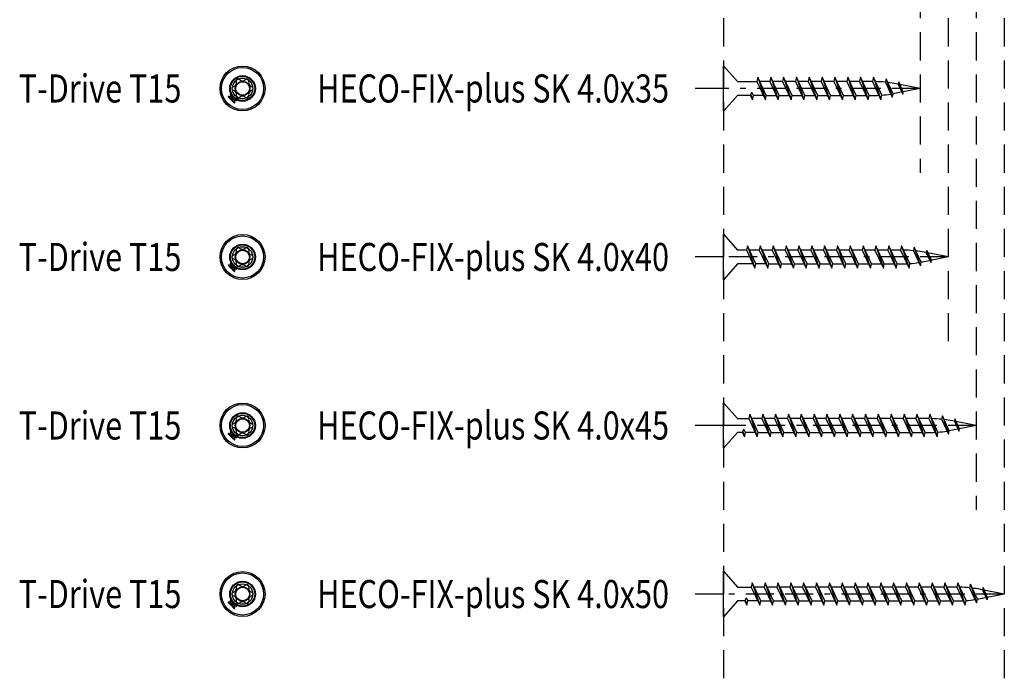
# Model space of a CAD drawing. Extents: x -128 to 279, y -246 to 181.
# Drawn here: x -127 to 48, y -246 to -129 of the extents above; entities that cross this region are included whole.
import ezdxf

# ---------------------------------------------------------------- set-up
doc = ezdxf.new("R2010")
doc.units = 0
doc.linetypes.add('BORDER', pattern=[17, 5, -2, 5, -2, 1, -2])
doc.linetypes.add('DASHED', pattern=[7.5, 5, -2.5])
doc.layers.add('MST_1_1', color=7, linetype='CONTINUOUS')
doc.styles.add('ARIAL', font='txt')

msp = doc.modelspace()

# ---------------------------------------------------------------- linework, layer by layer
at = {"layer": 'MST_1_1', "color": 7, "linetype": 'DASHED'}
for p, q in [((-2.06, 28.55), (-2.06, -246.45)), ((37.94, 28.55), (37.94, -186.45)), ((47.94, 28.55), (47.94, -246.45)), ((32.94, 18.55), (32.94, -156.45)), ((42.94, 18.55), (42.94, -216.45))]:
    msp.add_line(p, q, dxfattribs=at)
at = {"layer": 'MST_1_1', "color": 137, "linetype": 'CONTINUOUS'}
for p, q in [((-2.06, -141.45), (-2.06, -137.45)), ((-2.06, -137.45), (-1.96, -137.45)), ((-1.96, -137.45), (0.44, -140.22)), ((-2.06, -145.45), (-2.06, -141.45)), ((0.44, -140.22, 2500), (3.91, -140.22, 2500)), ((-89.16, -143.42), (-89.59, -142.99)), ((0.44, -142.69), (-1.96, -145.45)), ((2.77, -142.69, 2500), (0.44, -142.69, 2500)), ((2.77, -142.69, 2500), (3.03, -142.12, 2500)), ((2.83, -142.56, 2500), (3.12, -143.45, 2500)), ((5.05, -142.69, 2500), (3.3, -142.69, 2500)), ((-1.96, -145.45), (-2.06, -145.45)), ((-2.06, -171.45), (-2.06, -167.45)), ((-2.06, -167.45), (-1.96, -167.45)), ((-1.96, -167.45), (0.44, -170.22)), ((-2.06, -175.45), (-2.06, -171.45)), ((-89.16, -173.42), (-89.59, -172.99)), ((0.44, -172.69), (-1.96, -175.45)), ((3.2, -172.69, 2500), (0.44, -172.69, 2500)), ((5.48, -172.69, 2500), (3.73, -172.69, 2500)), ((-1.96, -175.45), (-2.06, -175.45)), ((-2.06, -201.45), (-2.06, -197.45)), ((-2.06, -197.45), (-1.96, -197.45)), ((-1.96, -197.45), (0.44, -200.22)), ((-2.06, -205.45), (-2.06, -201.45)), ((0.44, -200.22, 2500), (2.48, -200.22, 2500)), ((-89.16, -203.42), (-89.59, -202.99)), ((0.44, -202.69), (-1.96, -205.45)), ((1.34, -202.69, 2500), (0.44, -202.69, 2500)), ((1.34, -202.69, 2500), (1.6, -202.12, 2500)), ((1.4, -202.56, 2500), (1.69, -203.45, 2500)), ((3.62, -202.69, 2500), (1.87, -202.69, 2500)), ((-1.96, -205.45), (-2.06, -205.45)), ((-2.06, -231.45), (-2.06, -227.45)), ((-2.06, -227.45), (-1.96, -227.45)), ((-1.96, -227.45), (0.44, -230.22)), ((0.44, -230.22, 2500), (2.91, -230.22, 2500)), ((-89.16, -233.42), (-89.59, -232.99)), ((-2.06, -235.45), (-2.06, -231.45)), ((0.44, -232.69), (-1.96, -235.45)), ((1.77, -232.69, 2500), (0.44, -232.69, 2500)), ((1.77, -232.69, 2500), (2.03, -232.12, 2500)), ((1.83, -232.56, 2500), (2.12, -233.45, 2500)), ((4.05, -232.69, 2500), (2.3, -232.69, 2500)), ((-1.96, -235.45), (-2.06, -235.45))]:
    msp.add_line(p, q, dxfattribs=at)
at = {"layer": 'MST_1_1', "color": 251, "linetype": 'CONTINUOUS'}
for p, q in [((6.19, -140.22, 2500), (4.44, -140.22, 2500)), ((8.48, -140.22, 2500), (6.73, -140.22, 2500)), ((10.77, -140.22, 2500), (9.01, -140.22, 2500)), ((13.05, -140.22, 2500), (11.3, -140.22, 2500)), ((15.34, -140.22, 2500), (13.58, -140.22, 2500)), ((17.62, -140.22, 2500), (15.87, -140.22, 2500)), ((19.91, -140.22, 2500), (18.16, -140.22, 2500)), ((22.19, -140.22, 2500), (20.44, -140.22, 2500)), ((24.48, -140.22, 2500), (22.73, -140.22, 2500)), ((5.58, -142.69, 2500), (7.34, -142.69, 2500)), ((7.87, -142.69, 2500), (9.62, -142.69, 2500)), ((10.16, -142.69, 2500), (11.91, -142.69, 2500)), ((12.44, -142.69, 2500), (14.2, -142.69, 2500)), ((14.73, -142.69, 2500), (16.48, -142.69, 2500)), ((17.01, -142.69, 2500), (18.77, -142.69, 2500)), ((19.3, -142.69, 2500), (21.05, -142.69, 2500)), ((21.58, -142.69, 2500), (23.34, -142.69, 2500)), ((23.87, -142.69, 2500), (25.01, -142.68, 2500)), ((2.05, -170.22, 2500), (0.44, -170.22, 2500)), ((4.34, -170.22, 2500), (2.58, -170.22, 2500)), ((6.62, -170.22, 2500), (4.87, -170.22, 2500)), ((8.91, -170.22, 2500), (7.16, -170.22, 2500)), ((11.19, -170.22, 2500), (9.44, -170.22, 2500)), ((13.48, -170.22, 2500), (11.73, -170.22, 2500)), ((15.77, -170.22, 2500), (14.01, -170.22, 2500)), ((18.05, -170.22, 2500), (16.3, -170.22, 2500)), ((20.34, -170.22, 2500), (18.58, -170.22, 2500)), ((22.62, -170.22, 2500), (20.87, -170.22, 2500)), ((24.91, -170.22, 2500), (23.16, -170.22, 2500)), ((27.19, -170.22, 2500), (25.44, -170.22, 2500)), ((29.48, -170.22, 2500), (27.73, -170.22, 2500)), ((6.01, -172.69, 2500), (7.77, -172.69, 2500)), ((8.3, -172.69, 2500), (10.05, -172.69, 2500)), ((10.58, -172.69, 2500), (12.34, -172.69, 2500)), ((12.87, -172.69, 2500), (14.62, -172.69, 2500)), ((15.16, -172.69, 2500), (16.91, -172.69, 2500)), ((17.44, -172.69, 2500), (19.2, -172.69, 2500)), ((19.73, -172.69, 2500), (21.48, -172.69, 2500)), ((22.01, -172.69, 2500), (23.77, -172.69, 2500)), ((24.3, -172.69, 2500), (26.05, -172.69, 2500)), ((26.58, -172.69, 2500), (28.34, -172.69, 2500)), ((28.87, -172.69, 2500), (30.01, -172.68, 2500)), ((4.77, -200.22, 2500), (3.01, -200.22, 2500)), ((7.05, -200.22, 2500), (5.3, -200.22, 2500)), ((9.34, -200.22, 2500), (7.58, -200.22, 2500)), ((11.62, -200.22, 2500), (9.87, -200.22, 2500)), ((13.91, -200.22, 2500), (12.16, -200.22, 2500)), ((16.19, -200.22, 2500), (14.44, -200.22, 2500)), ((18.48, -200.22, 2500), (16.73, -200.22, 2500)), ((20.77, -200.22, 2500), (19.01, -200.22, 2500)), ((23.05, -200.22, 2500), (21.3, -200.22, 2500)), ((25.34, -200.22, 2500), (23.58, -200.22, 2500)), ((27.62, -200.22, 2500), (25.87, -200.22, 2500)), ((29.91, -200.22, 2500), (28.16, -200.22, 2500)), ((32.19, -200.22, 2500), (30.44, -200.22, 2500)), ((34.48, -200.22, 2500), (32.73, -200.22, 2500)), ((4.16, -202.69, 2500), (5.91, -202.69, 2500)), ((6.44, -202.69, 2500), (8.2, -202.69, 2500)), ((8.73, -202.69, 2500), (10.48, -202.69, 2500)), ((11.01, -202.69, 2500), (12.77, -202.69, 2500)), ((13.3, -202.69, 2500), (15.05, -202.69, 2500)), ((15.58, -202.69, 2500), (17.34, -202.69, 2500)), ((17.87, -202.69, 2500), (19.62, -202.69, 2500)), ((20.16, -202.69, 2500), (21.91, -202.69, 2500)), ((22.44, -202.69, 2500), (24.2, -202.69, 2500)), ((24.73, -202.69, 2500), (26.48, -202.69, 2500)), ((27.01, -202.69, 2500), (28.77, -202.69, 2500)), ((29.3, -202.69, 2500), (31.05, -202.69, 2500)), ((31.58, -202.69, 2500), (33.34, -202.69, 2500)), ((33.87, -202.69, 2500), (35.01, -202.68, 2500)), ((5.19, -230.22, 2500), (3.44, -230.22, 2500)), ((7.48, -230.22, 2500), (5.73, -230.22, 2500)), ((9.77, -230.22, 2500), (8.01, -230.22, 2500)), ((12.05, -230.22, 2500), (10.3, -230.22, 2500)), ((14.34, -230.22, 2500), (12.58, -230.22, 2500)), ((16.62, -230.22, 2500), (14.87, -230.22, 2500)), ((18.91, -230.22, 2500), (17.16, -230.22, 2500)), ((21.19, -230.22, 2500), (19.44, -230.22, 2500)), ((23.48, -230.22, 2500), (21.73, -230.22, 2500)), ((25.77, -230.22, 2500), (24.01, -230.22, 2500)), ((28.05, -230.22, 2500), (26.3, -230.22, 2500)), ((30.34, -230.22, 2500), (28.58, -230.22, 2500)), ((32.62, -230.22, 2500), (30.87, -230.22, 2500)), ((34.91, -230.22, 2500), (33.16, -230.22, 2500)), ((37.19, -230.22, 2500), (35.44, -230.22, 2500)), ((39.48, -230.22, 2500), (37.73, -230.22, 2500)), ((4.58, -232.69, 2500), (6.34, -232.69, 2500)), ((6.87, -232.69, 2500), (8.62, -232.69, 2500)), ((9.16, -232.69, 2500), (10.91, -232.69, 2500)), ((11.44, -232.69, 2500), (13.2, -232.69, 2500)), ((13.73, -232.69, 2500), (15.48, -232.69, 2500)), ((16.01, -232.69, 2500), (17.77, -232.69, 2500)), ((18.3, -232.69, 2500), (20.05, -232.69, 2500)), ((20.58, -232.69, 2500), (22.34, -232.69, 2500)), ((22.87, -232.69, 2500), (24.62, -232.69, 2500)), ((25.16, -232.69, 2500), (26.91, -232.69, 2500)), ((27.44, -232.69, 2500), (29.2, -232.69, 2500)), ((29.73, -232.69, 2500), (31.48, -232.69, 2500)), ((32.01, -232.69, 2500), (33.77, -232.69, 2500)), ((34.3, -232.69, 2500), (36.05, -232.69, 2500)), ((36.58, -232.69, 2500), (38.34, -232.69, 2500)), ((38.87, -232.69, 2500), (40.01, -232.68, 2500))]:
    msp.add_line(p, q, dxfattribs=at)
at = {"layer": 'MST_1_1', "color": 137, "linetype": 'CONTINUOUS', "elevation": 2500}
for points in [[(4.09, -139.45), (3.91, -140.22), (5.41, -143.45), (5.58, -142.69), (4.09, -139.45), (5.41, -143.45)], [(6.37, -139.45), (6.19, -140.22), (7.69, -143.45), (7.87, -142.69), (6.37, -139.45), (7.69, -143.45)], [(8.66, -139.45), (8.48, -140.22), (9.98, -143.45), (10.16, -142.69), (8.66, -139.45), (9.98, -143.45)], [(10.94, -139.45), (10.77, -140.22), (12.26, -143.45), (12.44, -142.69), (10.94, -139.45), (12.26, -143.45)], [(13.23, -139.45), (13.05, -140.22), (14.55, -143.45), (14.73, -142.69), (13.23, -139.45), (14.55, -143.45)], [(15.51, -139.45), (15.34, -140.22), (16.84, -143.45), (17.01, -142.69), (15.51, -139.45), (16.84, -143.45)], [(17.8, -139.45), (17.62, -140.22), (19.12, -143.45), (19.3, -142.69), (17.8, -139.45), (19.12, -143.45)], [(20.09, -139.45), (19.91, -140.22), (21.41, -143.45), (21.58, -142.69), (20.09, -139.45), (21.41, -143.45)], [(22.37, -139.45), (22.19, -140.22), (23.69, -143.45), (23.87, -142.69), (22.37, -139.45), (23.69, -143.45)], [(24.66, -139.45), (24.48, -140.22), (25.98, -143.45), (26.13, -142.63), (24.66, -139.45), (25.98, -143.45)], [(26.91, -139.71), (26.77, -140.33), (28, -143.01), (28.15, -142.39), (26.91, -139.71), (27.98, -142.95)], [(29.15, -140.28), (29.05, -140.69), (29.87, -142.46), (29.96, -142.04), (29.15, -140.28), (29.85, -142.42)], [(2.77, -142.69), (3.12, -143.45), (3.3, -142.69), (3.03, -142.12)], [(2.23, -169.45), (2.05, -170.22), (3.55, -173.45), (3.73, -172.69), (2.23, -169.45), (3.55, -173.45)], [(4.51, -169.45), (4.34, -170.22), (5.84, -173.45), (6.01, -172.69), (4.51, -169.45), (5.84, -173.45)], [(6.8, -169.45), (6.62, -170.22), (8.12, -173.45), (8.3, -172.69), (6.8, -169.45), (8.12, -173.45)], [(9.09, -169.45), (8.91, -170.22), (10.41, -173.45), (10.58, -172.69), (9.09, -169.45), (10.41, -173.45)], [(11.37, -169.45), (11.19, -170.22), (12.69, -173.45), (12.87, -172.69), (11.37, -169.45), (12.69, -173.45)], [(13.66, -169.45), (13.48, -170.22), (14.98, -173.45), (15.16, -172.69), (13.66, -169.45), (14.98, -173.45)], [(15.94, -169.45), (15.77, -170.22), (17.26, -173.45), (17.44, -172.69), (15.94, -169.45), (17.26, -173.45)], [(18.23, -169.45), (18.05, -170.22), (19.55, -173.45), (19.73, -172.69), (18.23, -169.45), (19.55, -173.45)], [(20.51, -169.45), (20.34, -170.22), (21.84, -173.45), (22.01, -172.69), (20.51, -169.45), (21.84, -173.45)], [(22.8, -169.45), (22.62, -170.22), (24.12, -173.45), (24.3, -172.69), (22.8, -169.45), (24.12, -173.45)], [(25.09, -169.45), (24.91, -170.22), (26.41, -173.45), (26.58, -172.69), (25.09, -169.45), (26.41, -173.45)], [(27.37, -169.45), (27.19, -170.22), (28.69, -173.45), (28.87, -172.69), (27.37, -169.45), (28.69, -173.45)], [(29.66, -169.45), (29.48, -170.22), (30.98, -173.45), (31.13, -172.63), (29.66, -169.45), (30.98, -173.45)], [(31.91, -169.71), (31.77, -170.33), (33, -173.01), (33.15, -172.39), (31.91, -169.71), (32.98, -172.95)], [(34.15, -170.28), (34.05, -170.69), (34.87, -172.46), (34.96, -172.04), (34.15, -170.28), (34.85, -172.42)], [(2.66, -199.45), (2.48, -200.22), (3.98, -203.45), (4.16, -202.69), (2.66, -199.45), (3.98, -203.45)], [(4.94, -199.45), (4.77, -200.22), (6.26, -203.45), (6.44, -202.69), (4.94, -199.45), (6.26, -203.45)], [(7.23, -199.45), (7.05, -200.22), (8.55, -203.45), (8.73, -202.69), (7.23, -199.45), (8.55, -203.45)], [(9.51, -199.45), (9.34, -200.22), (10.84, -203.45), (11.01, -202.69), (9.51, -199.45), (10.84, -203.45)], [(11.8, -199.45), (11.62, -200.22), (13.12, -203.45), (13.3, -202.69), (11.8, -199.45), (13.12, -203.45)], [(14.09, -199.45), (13.91, -200.22), (15.41, -203.45), (15.58, -202.69), (14.09, -199.45), (15.41, -203.45)], [(16.37, -199.45), (16.19, -200.22), (17.69, -203.45), (17.87, -202.69), (16.37, -199.45), (17.69, -203.45)], [(18.66, -199.45), (18.48, -200.22), (19.98, -203.45), (20.16, -202.69), (18.66, -199.45), (19.98, -203.45)], [(20.94, -199.45), (20.77, -200.22), (22.26, -203.45), (22.44, -202.69), (20.94, -199.45), (22.26, -203.45)], [(23.23, -199.45), (23.05, -200.22), (24.55, -203.45), (24.73, -202.69), (23.23, -199.45), (24.55, -203.45)], [(25.51, -199.45), (25.34, -200.22), (26.84, -203.45), (27.01, -202.69), (25.51, -199.45), (26.84, -203.45)], [(27.8, -199.45), (27.62, -200.22), (29.12, -203.45), (29.3, -202.69), (27.8, -199.45), (29.12, -203.45)], [(30.09, -199.45), (29.91, -200.22), (31.41, -203.45), (31.58, -202.69), (30.09, -199.45), (31.41, -203.45)], [(32.37, -199.45), (32.19, -200.22), (33.69, -203.45), (33.87, -202.69), (32.37, -199.45), (33.69, -203.45)], [(34.66, -199.45), (34.48, -200.22), (35.98, -203.45), (36.13, -202.63), (34.66, -199.45), (35.98, -203.45)], [(36.91, -199.71), (36.77, -200.33), (38, -203.01), (38.15, -202.39), (36.91, -199.71), (37.98, -202.95)], [(39.15, -200.28), (39.05, -200.69), (39.87, -202.46), (39.96, -202.04), (39.15, -200.28), (39.85, -202.42)], [(1.34, -202.69), (1.69, -203.45), (1.87, -202.69), (1.6, -202.12)], [(3.09, -229.45), (2.91, -230.22), (4.41, -233.45), (4.58, -232.69), (3.09, -229.45), (4.41, -233.45)], [(5.37, -229.45), (5.19, -230.22), (6.69, -233.45), (6.87, -232.69), (5.37, -229.45), (6.69, -233.45)], [(7.66, -229.45), (7.48, -230.22), (8.98, -233.45), (9.16, -232.69), (7.66, -229.45), (8.98, -233.45)], [(9.94, -229.45), (9.77, -230.22), (11.26, -233.45), (11.44, -232.69), (9.94, -229.45), (11.26, -233.45)], [(12.23, -229.45), (12.05, -230.22), (13.55, -233.45), (13.73, -232.69), (12.23, -229.45), (13.55, -233.45)], [(14.51, -229.45), (14.34, -230.22), (15.84, -233.45), (16.01, -232.69), (14.51, -229.45), (15.84, -233.45)], [(16.8, -229.45), (16.62, -230.22), (18.12, -233.45), (18.3, -232.69), (16.8, -229.45), (18.12, -233.45)], [(19.09, -229.45), (18.91, -230.22), (20.41, -233.45), (20.58, -232.69), (19.09, -229.45), (20.41, -233.45)], [(21.37, -229.45), (21.19, -230.22), (22.69, -233.45), (22.87, -232.69), (21.37, -229.45), (22.69, -233.45)], [(23.66, -229.45), (23.48, -230.22), (24.98, -233.45), (25.16, -232.69), (23.66, -229.45), (24.98, -233.45)], [(25.94, -229.45), (25.77, -230.22), (27.26, -233.45), (27.44, -232.69), (25.94, -229.45), (27.26, -233.45)], [(28.23, -229.45), (28.05, -230.22), (29.55, -233.45), (29.73, -232.69), (28.23, -229.45), (29.55, -233.45)], [(30.51, -229.45), (30.34, -230.22), (31.84, -233.45), (32.01, -232.69), (30.51, -229.45), (31.84, -233.45)], [(32.8, -229.45), (32.62, -230.22), (34.12, -233.45), (34.3, -232.69), (32.8, -229.45), (34.12, -233.45)], [(35.09, -229.45), (34.91, -230.22), (36.41, -233.45), (36.58, -232.69), (35.09, -229.45), (36.41, -233.45)], [(37.37, -229.45), (37.19, -230.22), (38.69, -233.45), (38.87, -232.69), (37.37, -229.45), (38.69, -233.45)], [(39.66, -229.45), (39.48, -230.22), (40.98, -233.45), (41.13, -232.63), (39.66, -229.45), (40.98, -233.45)], [(41.91, -229.71), (41.77, -230.33), (43, -233.01), (43.15, -232.39), (41.91, -229.71), (42.98, -232.95)], [(44.15, -230.28), (44.05, -230.69), (44.87, -232.46), (44.96, -232.04), (44.15, -230.28), (44.85, -232.42)], [(1.77, -232.69), (2.12, -233.45), (2.3, -232.69), (2.03, -232.12)]]:
    msp.add_lwpolyline(points, dxfattribs=at)
at = {"layer": 'MST_1_1', "color": 1, "linetype": 'BORDER'}
for points in [[(32.94, -141.45), (-2.06, -141.45), (-7.06, -141.45)], [(37.94, -171.45), (-2.06, -171.45), (-7.06, -171.45)], [(42.94, -201.45), (-2.06, -201.45), (-7.06, -201.45)], [(47.94, -231.45), (-2.06, -231.45), (-7.06, -231.45)]]:
    msp.add_lwpolyline(points, dxfattribs=at)
at = {"layer": 'MST_1_1', "color": 251, "linetype": 'CONTINUOUS', "elevation": 2500}
for points in [[(32.94, -141.45), (28.69, -140.62, 0.01724), (27.22, -140.39)], [(32.94, -141.45), (28.69, -142.29, -0.006385), (28.15, -142.39)], [(37.94, -171.45), (33.69, -170.62, 0.01724), (32.22, -170.39)], [(37.94, -171.45), (33.69, -172.29, -0.006385), (33.15, -172.39)], [(42.94, -201.45), (38.69, -200.62, 0.01724), (37.22, -200.39)], [(42.94, -201.45), (38.69, -202.29, -0.006385), (38.15, -202.39)], [(47.94, -231.45), (43.69, -230.62, 0.01724), (42.22, -230.39)], [(47.94, -231.45), (43.69, -232.29, -0.006385), (43.15, -232.39)]]:
    msp.add_lwpolyline(points, format="xyb", dxfattribs=at)
at = {"layer": 'MST_1_1', "color": 137, "linetype": 'CONTINUOUS'}
for points in [[(-90.11, -142.85), (-90.12, -142.86), (-90.13, -142.87), (-90.14, -142.88), (-90.15, -142.89), (-90.16, -142.9), (-90.17, -142.91), (-90.18, -142.92), (-90.19, -142.93)], [(-90.19, -142.93), (-90.13, -142.99), (-90.07, -143.05), (-90.01, -143.12), (-89.94, -143.18), (-89.88, -143.24), (-89.82, -143.3), (-89.76, -143.37), (-89.69, -143.43)], [(-90.03, -142.97), (-89.99, -143.01), (-89.95, -143.05), (-89.91, -143.1), (-89.87, -143.14), (-89.83, -143.18), (-89.79, -143.22), (-89.75, -143.26), (-89.71, -143.3)], [(-89.71, -142.44), (-89.72, -142.45), (-89.73, -142.47), (-89.74, -142.48), (-89.75, -142.49), (-89.76, -142.5), (-89.77, -142.51), (-89.78, -142.52), (-89.79, -142.53)], [(-89.21, -142.94), (-89.27, -142.88), (-89.33, -142.82), (-89.4, -142.76), (-89.46, -142.69), (-89.52, -142.63), (-89.58, -142.57), (-89.65, -142.51), (-89.71, -142.44)], [(-89.69, -143.43), (-89.69, -143.42), (-89.69, -143.42), (-89.68, -143.42), (-89.68, -143.41), (-89.68, -143.41), (-89.67, -143.41), (-89.67, -143.4), (-89.67, -143.4)], [(-89.67, -143.4), (-89.66, -143.4), (-89.66, -143.41), (-89.66, -143.41), (-89.65, -143.42), (-89.65, -143.42), (-89.65, -143.43), (-89.64, -143.43), (-89.64, -143.43), (-89.63, -143.44), (-89.63, -143.44), (-89.63, -143.45), (-89.62, -143.45), (-89.62, -143.45), (-89.62, -143.46), (-89.61, -143.46), (-89.61, -143.47), (-89.6, -143.47), (-89.6, -143.47), (-89.59, -143.48), (-89.59, -143.48), (-89.58, -143.48), (-89.58, -143.49), (-89.58, -143.49), (-89.57, -143.49)], [(-89.34, -142.93), (-89.38, -142.89), (-89.42, -142.85), (-89.46, -142.81), (-89.5, -142.77), (-89.54, -142.73), (-89.58, -142.69), (-89.62, -142.65), (-89.66, -142.61)], [(-89.65, -143.05), (-89.6, -143.1), (-89.54, -143.15), (-89.49, -143.21), (-89.43, -143.26), (-89.38, -143.32), (-89.33, -143.37), (-89.27, -143.42), (-89.22, -143.48)], [(-89.31, -143.44), (-89.35, -143.4), (-89.39, -143.37), (-89.43, -143.33), (-89.46, -143.29), (-89.5, -143.25), (-89.54, -143.22), (-89.58, -143.18), (-89.61, -143.14)], [(-89.57, -143.49), (-89.57, -143.5), (-89.58, -143.5), (-89.58, -143.5), (-89.59, -143.51), (-89.59, -143.51), (-89.59, -143.51), (-89.6, -143.52), (-89.6, -143.52)], [(-89.6, -143.52), (-89.54, -143.58), (-89.48, -143.65), (-89.41, -143.71), (-89.35, -143.77), (-89.29, -143.83), (-89.23, -143.9), (-89.16, -143.96), (-89.1, -144.02)], [(-89.5, -143.03), (-89.46, -143.06), (-89.42, -143.1), (-89.38, -143.14), (-89.35, -143.17), (-89.31, -143.21), (-89.27, -143.25), (-89.24, -143.29), (-89.2, -143.32)], [(-89.47, -143.53), (-89.43, -143.57), (-89.39, -143.62), (-89.35, -143.66), (-89.31, -143.7), (-89.27, -143.74), (-89.23, -143.78), (-89.19, -143.82), (-89.15, -143.86)], [(-89.24, -142.97), (-89.24, -142.97), (-89.23, -142.96), (-89.23, -142.96), (-89.22, -142.96), (-89.22, -142.95), (-89.22, -142.95), (-89.21, -142.95), (-89.21, -142.94)], [(-89.14, -143.07), (-89.15, -143.06), (-89.15, -143.06), (-89.15, -143.05), (-89.16, -143.05), (-89.16, -143.04), (-89.16, -143.04), (-89.17, -143.03), (-89.17, -143.03), (-89.18, -143.03), (-89.18, -143.02), (-89.18, -143.02), (-89.19, -143.01), (-89.19, -143.01), (-89.2, -143.01), (-89.2, -143), (-89.2, -143), (-89.21, -143), (-89.21, -142.99), (-89.22, -142.99), (-89.22, -142.98), (-89.23, -142.98), (-89.23, -142.98), (-89.23, -142.98), (-89.24, -142.97)], [(-89.12, -143.04), (-89.12, -143.04), (-89.12, -143.04), (-89.13, -143.05), (-89.13, -143.05), (-89.13, -143.06), (-89.14, -143.06), (-89.14, -143.06), (-89.14, -143.07)], [(-88.62, -143.54), (-88.68, -143.47), (-88.74, -143.41), (-88.8, -143.35), (-88.87, -143.29), (-88.93, -143.22), (-88.99, -143.16), (-89.05, -143.1), (-89.12, -143.04)], [(-88.78, -143.49), (-88.82, -143.45), (-88.86, -143.41), (-88.9, -143.37), (-88.94, -143.33), (-88.98, -143.29), (-89.02, -143.25), (-89.06, -143.21), (-89.1, -143.17)], [(-88.7, -143.62), (-88.69, -143.61), (-88.68, -143.6), (-88.67, -143.59), (-88.66, -143.58), (-88.65, -143.57), (-88.64, -143.56), (-88.63, -143.55), (-88.62, -143.54)], [(-89.1, -144.02), (-89.09, -144.01), (-89.08, -144), (-89.07, -143.99), (-89.06, -143.98), (-89.05, -143.97), (-89.04, -143.96), (-89.03, -143.95), (-89.02, -143.94)], [(-90.11, -172.85), (-90.12, -172.86), (-90.13, -172.87), (-90.14, -172.88), (-90.15, -172.89), (-90.16, -172.9), (-90.17, -172.91), (-90.18, -172.92), (-90.19, -172.93)], [(-90.19, -172.93), (-90.13, -172.99), (-90.07, -173.05), (-90.01, -173.12), (-89.94, -173.18), (-89.88, -173.24), (-89.82, -173.3), (-89.76, -173.37), (-89.69, -173.43)], [(-90.03, -172.97), (-89.99, -173.01), (-89.95, -173.05), (-89.91, -173.1), (-89.87, -173.14), (-89.83, -173.18), (-89.79, -173.22), (-89.75, -173.26), (-89.71, -173.3)], [(-89.71, -172.44), (-89.72, -172.45), (-89.73, -172.47), (-89.74, -172.48), (-89.75, -172.49), (-89.76, -172.5), (-89.77, -172.51), (-89.78, -172.52), (-89.79, -172.53)], [(-89.21, -172.94), (-89.27, -172.88), (-89.33, -172.82), (-89.4, -172.76), (-89.46, -172.69), (-89.52, -172.63), (-89.58, -172.57), (-89.65, -172.51), (-89.71, -172.44)], [(-89.69, -173.43), (-89.69, -173.42), (-89.69, -173.42), (-89.68, -173.42), (-89.68, -173.41), (-89.68, -173.41), (-89.67, -173.41), (-89.67, -173.4), (-89.67, -173.4)], [(-89.67, -173.4), (-89.66, -173.4), (-89.66, -173.41), (-89.66, -173.41), (-89.65, -173.42), (-89.65, -173.42), (-89.65, -173.43), (-89.64, -173.43), (-89.64, -173.43), (-89.63, -173.44), (-89.63, -173.44), (-89.63, -173.45), (-89.62, -173.45), (-89.62, -173.45), (-89.62, -173.46), (-89.61, -173.46), (-89.61, -173.47), (-89.6, -173.47), (-89.6, -173.47), (-89.59, -173.48), (-89.59, -173.48), (-89.58, -173.48), (-89.58, -173.49), (-89.58, -173.49), (-89.57, -173.49)], [(-89.34, -172.93), (-89.38, -172.89), (-89.42, -172.85), (-89.46, -172.81), (-89.5, -172.77), (-89.54, -172.73), (-89.58, -172.69), (-89.62, -172.65), (-89.66, -172.61)], [(-89.65, -173.05), (-89.6, -173.1), (-89.54, -173.15), (-89.49, -173.21), (-89.43, -173.26), (-89.38, -173.32), (-89.33, -173.37), (-89.27, -173.42), (-89.22, -173.48)], [(-89.31, -173.44), (-89.35, -173.4), (-89.39, -173.37), (-89.43, -173.33), (-89.46, -173.29), (-89.5, -173.25), (-89.54, -173.22), (-89.58, -173.18), (-89.61, -173.14)], [(-89.5, -173.03), (-89.46, -173.06), (-89.42, -173.1), (-89.38, -173.14), (-89.35, -173.17), (-89.31, -173.21), (-89.27, -173.25), (-89.24, -173.29), (-89.2, -173.32)], [(-89.24, -172.97), (-89.24, -172.97), (-89.23, -172.96), (-89.23, -172.96), (-89.22, -172.96), (-89.22, -172.95), (-89.22, -172.95), (-89.21, -172.95), (-89.21, -172.94)], [(-89.14, -173.07), (-89.15, -173.06), (-89.15, -173.06), (-89.15, -173.05), (-89.16, -173.05), (-89.16, -173.04), (-89.16, -173.04), (-89.17, -173.03), (-89.17, -173.03), (-89.18, -173.03), (-89.18, -173.02), (-89.18, -173.02), (-89.19, -173.01), (-89.19, -173.01), (-89.2, -173.01), (-89.2, -173), (-89.2, -173), (-89.21, -173), (-89.21, -172.99), (-89.22, -172.99), (-89.22, -172.98), (-89.23, -172.98), (-89.23, -172.98), (-89.23, -172.98), (-89.24, -172.97)], [(-89.12, -173.04), (-89.12, -173.04), (-89.12, -173.04), (-89.13, -173.05), (-89.13, -173.05), (-89.13, -173.06), (-89.14, -173.06), (-89.14, -173.06), (-89.14, -173.07)], [(-88.62, -173.54), (-88.68, -173.47), (-88.74, -173.41), (-88.8, -173.35), (-88.87, -173.29), (-88.93, -173.22), (-88.99, -173.16), (-89.05, -173.1), (-89.12, -173.04)], [(-88.78, -173.49), (-88.82, -173.45), (-88.86, -173.41), (-88.9, -173.37), (-88.94, -173.33), (-88.98, -173.29), (-89.02, -173.25), (-89.06, -173.21), (-89.1, -173.17)], [(-89.57, -173.49), (-89.57, -173.5), (-89.58, -173.5), (-89.58, -173.5), (-89.59, -173.51), (-89.59, -173.51), (-89.59, -173.51), (-89.6, -173.52), (-89.6, -173.52)], [(-89.6, -173.52), (-89.54, -173.58), (-89.48, -173.65), (-89.41, -173.71), (-89.35, -173.77), (-89.29, -173.83), (-89.23, -173.9), (-89.16, -173.96), (-89.1, -174.02)], [(-89.47, -173.53), (-89.43, -173.57), (-89.39, -173.62), (-89.35, -173.66), (-89.31, -173.7), (-89.27, -173.74), (-89.23, -173.78), (-89.19, -173.82), (-89.15, -173.86)], [(-89.1, -174.02), (-89.09, -174.01), (-89.08, -174), (-89.07, -173.99), (-89.06, -173.98), (-89.05, -173.97), (-89.04, -173.96), (-89.03, -173.95), (-89.02, -173.94)], [(-88.7, -173.62), (-88.69, -173.61), (-88.68, -173.6), (-88.67, -173.59), (-88.66, -173.58), (-88.65, -173.57), (-88.64, -173.56), (-88.63, -173.55), (-88.62, -173.54)], [(-90.11, -202.85), (-90.12, -202.86), (-90.13, -202.87), (-90.14, -202.88), (-90.15, -202.89), (-90.16, -202.9), (-90.17, -202.91), (-90.18, -202.92), (-90.19, -202.93)], [(-90.19, -202.93), (-90.13, -202.99), (-90.07, -203.05), (-90.01, -203.12), (-89.94, -203.18), (-89.88, -203.24), (-89.82, -203.3), (-89.76, -203.37), (-89.69, -203.43)], [(-90.03, -202.97), (-89.99, -203.01), (-89.95, -203.05), (-89.91, -203.1), (-89.87, -203.14), (-89.83, -203.18), (-89.79, -203.22), (-89.75, -203.26), (-89.71, -203.3)], [(-89.71, -202.44), (-89.72, -202.45), (-89.73, -202.47), (-89.74, -202.48), (-89.75, -202.49), (-89.76, -202.5), (-89.77, -202.51), (-89.78, -202.52), (-89.79, -202.53)], [(-89.21, -202.94), (-89.27, -202.88), (-89.33, -202.82), (-89.4, -202.76), (-89.46, -202.69), (-89.52, -202.63), (-89.58, -202.57), (-89.65, -202.51), (-89.71, -202.44)], [(-89.34, -202.93), (-89.38, -202.89), (-89.42, -202.85), (-89.46, -202.81), (-89.5, -202.77), (-89.54, -202.73), (-89.58, -202.69), (-89.62, -202.65), (-89.66, -202.61)], [(-89.65, -203.05), (-89.6, -203.1), (-89.54, -203.15), (-89.49, -203.21), (-89.43, -203.26), (-89.38, -203.32), (-89.33, -203.37), (-89.27, -203.42), (-89.22, -203.48)], [(-89.31, -203.44), (-89.35, -203.4), (-89.39, -203.37), (-89.43, -203.33), (-89.46, -203.29), (-89.5, -203.25), (-89.54, -203.22), (-89.58, -203.18), (-89.61, -203.14)], [(-89.5, -203.03), (-89.46, -203.06), (-89.42, -203.1), (-89.38, -203.14), (-89.35, -203.17), (-89.31, -203.21), (-89.27, -203.25), (-89.24, -203.29), (-89.2, -203.32)], [(-89.24, -202.97), (-89.24, -202.97), (-89.23, -202.96), (-89.23, -202.96), (-89.22, -202.96), (-89.22, -202.95), (-89.22, -202.95), (-89.21, -202.95), (-89.21, -202.94)], [(-89.14, -203.07), (-89.15, -203.06), (-89.15, -203.06), (-89.15, -203.05), (-89.16, -203.05), (-89.16, -203.04), (-89.16, -203.04), (-89.17, -203.03), (-89.17, -203.03), (-89.18, -203.03), (-89.18, -203.02), (-89.18, -203.02), (-89.19, -203.01), (-89.19, -203.01), (-89.2, -203.01), (-89.2, -203), (-89.2, -203), (-89.21, -203), (-89.21, -202.99), (-89.22, -202.99), (-89.22, -202.98), (-89.23, -202.98), (-89.23, -202.98), (-89.23, -202.98), (-89.24, -202.97)], [(-89.12, -203.04), (-89.12, -203.04), (-89.12, -203.04), (-89.13, -203.05), (-89.13, -203.05), (-89.13, -203.06), (-89.14, -203.06), (-89.14, -203.06), (-89.14, -203.07)], [(-88.62, -203.54), (-88.68, -203.47), (-88.74, -203.41), (-88.8, -203.35), (-88.87, -203.29), (-88.93, -203.22), (-88.99, -203.16), (-89.05, -203.1), (-89.12, -203.04)], [(-88.78, -203.49), (-88.82, -203.45), (-88.86, -203.41), (-88.9, -203.37), (-88.94, -203.33), (-88.98, -203.29), (-89.02, -203.25), (-89.06, -203.21), (-89.1, -203.17)], [(-89.69, -203.43), (-89.69, -203.42), (-89.69, -203.42), (-89.68, -203.42), (-89.68, -203.41), (-89.68, -203.41), (-89.67, -203.41), (-89.67, -203.4), (-89.67, -203.4)], [(-89.67, -203.4), (-89.66, -203.4), (-89.66, -203.41), (-89.66, -203.41), (-89.65, -203.42), (-89.65, -203.42), (-89.65, -203.43), (-89.64, -203.43), (-89.64, -203.43), (-89.63, -203.44), (-89.63, -203.44), (-89.63, -203.45), (-89.62, -203.45), (-89.62, -203.45), (-89.62, -203.46), (-89.61, -203.46), (-89.61, -203.47), (-89.6, -203.47), (-89.6, -203.47), (-89.59, -203.48), (-89.59, -203.48), (-89.58, -203.48), (-89.58, -203.49), (-89.58, -203.49), (-89.57, -203.49)], [(-89.57, -203.49), (-89.57, -203.5), (-89.58, -203.5), (-89.58, -203.5), (-89.59, -203.51), (-89.59, -203.51), (-89.59, -203.51), (-89.6, -203.52), (-89.6, -203.52)], [(-89.6, -203.52), (-89.54, -203.58), (-89.48, -203.65), (-89.41, -203.71), (-89.35, -203.77), (-89.29, -203.83), (-89.23, -203.9), (-89.16, -203.96), (-89.1, -204.02)], [(-89.47, -203.53), (-89.43, -203.57), (-89.39, -203.62), (-89.35, -203.66), (-89.31, -203.7), (-89.27, -203.74), (-89.23, -203.78), (-89.19, -203.82), (-89.15, -203.86)], [(-89.1, -204.02), (-89.09, -204.01), (-89.08, -204), (-89.07, -203.99), (-89.06, -203.98), (-89.05, -203.97), (-89.04, -203.96), (-89.03, -203.95), (-89.02, -203.94)], [(-88.7, -203.62), (-88.69, -203.61), (-88.68, -203.6), (-88.67, -203.59), (-88.66, -203.58), (-88.65, -203.57), (-88.64, -203.56), (-88.63, -203.55), (-88.62, -203.54)], [(-90.11, -232.85), (-90.12, -232.86), (-90.13, -232.87), (-90.14, -232.88), (-90.15, -232.89), (-90.16, -232.9), (-90.17, -232.91), (-90.18, -232.92), (-90.19, -232.93)], [(-90.19, -232.93), (-90.13, -232.99), (-90.07, -233.05), (-90.01, -233.12), (-89.94, -233.18), (-89.88, -233.24), (-89.82, -233.3), (-89.76, -233.37), (-89.69, -233.43)], [(-90.03, -232.97), (-89.99, -233.01), (-89.95, -233.05), (-89.91, -233.1), (-89.87, -233.14), (-89.83, -233.18), (-89.79, -233.22), (-89.75, -233.26), (-89.71, -233.3)], [(-89.71, -232.44), (-89.72, -232.45), (-89.73, -232.47), (-89.74, -232.48), (-89.75, -232.49), (-89.76, -232.5), (-89.77, -232.51), (-89.78, -232.52), (-89.79, -232.53)], [(-89.21, -232.94), (-89.27, -232.88), (-89.33, -232.82), (-89.4, -232.76), (-89.46, -232.69), (-89.52, -232.63), (-89.58, -232.57), (-89.65, -232.51), (-89.71, -232.44)], [(-89.34, -232.93), (-89.38, -232.89), (-89.42, -232.85), (-89.46, -232.81), (-89.5, -232.77), (-89.54, -232.73), (-89.58, -232.69), (-89.62, -232.65), (-89.66, -232.61)], [(-89.65, -233.05), (-89.6, -233.1), (-89.54, -233.15), (-89.49, -233.21), (-89.43, -233.26), (-89.38, -233.32), (-89.33, -233.37), (-89.27, -233.42), (-89.22, -233.48)], [(-89.5, -233.03), (-89.46, -233.06), (-89.42, -233.1), (-89.38, -233.14), (-89.35, -233.17), (-89.31, -233.21), (-89.27, -233.25), (-89.24, -233.29), (-89.2, -233.32)], [(-89.24, -232.97), (-89.24, -232.97), (-89.23, -232.96), (-89.23, -232.96), (-89.22, -232.96), (-89.22, -232.95), (-89.22, -232.95), (-89.21, -232.95), (-89.21, -232.94)], [(-89.14, -233.07), (-89.15, -233.06), (-89.15, -233.06), (-89.15, -233.05), (-89.16, -233.05), (-89.16, -233.04), (-89.16, -233.04), (-89.17, -233.03), (-89.17, -233.03), (-89.18, -233.03), (-89.18, -233.02), (-89.18, -233.02), (-89.19, -233.01), (-89.19, -233.01), (-89.2, -233.01), (-89.2, -233), (-89.2, -233), (-89.21, -233), (-89.21, -232.99), (-89.22, -232.99), (-89.22, -232.98), (-89.23, -232.98), (-89.23, -232.98), (-89.23, -232.98), (-89.24, -232.97)], [(-89.12, -233.04), (-89.12, -233.04), (-89.12, -233.04), (-89.13, -233.05), (-89.13, -233.05), (-89.13, -233.06), (-89.14, -233.06), (-89.14, -233.06), (-89.14, -233.07)], [(-88.62, -233.54), (-88.68, -233.47), (-88.74, -233.41), (-88.8, -233.35), (-88.87, -233.29), (-88.93, -233.22), (-88.99, -233.16), (-89.05, -233.1), (-89.12, -233.04)], [(-89.69, -233.43), (-89.69, -233.42), (-89.69, -233.42), (-89.68, -233.42), (-89.68, -233.41), (-89.68, -233.41), (-89.67, -233.41), (-89.67, -233.4), (-89.67, -233.4)], [(-89.67, -233.4), (-89.66, -233.4), (-89.66, -233.41), (-89.66, -233.41), (-89.65, -233.42), (-89.65, -233.42), (-89.65, -233.43), (-89.64, -233.43), (-89.64, -233.43), (-89.63, -233.44), (-89.63, -233.44), (-89.63, -233.45), (-89.62, -233.45), (-89.62, -233.45), (-89.62, -233.46), (-89.61, -233.46), (-89.61, -233.47), (-89.6, -233.47), (-89.6, -233.47), (-89.59, -233.48), (-89.59, -233.48), (-89.58, -233.48), (-89.58, -233.49), (-89.58, -233.49), (-89.57, -233.49)], [(-89.31, -233.44), (-89.35, -233.4), (-89.39, -233.37), (-89.43, -233.33), (-89.46, -233.29), (-89.5, -233.25), (-89.54, -233.22), (-89.58, -233.18), (-89.61, -233.14)], [(-89.57, -233.49), (-89.57, -233.5), (-89.58, -233.5), (-89.58, -233.5), (-89.59, -233.51), (-89.59, -233.51), (-89.59, -233.51), (-89.6, -233.52), (-89.6, -233.52)], [(-89.6, -233.52), (-89.54, -233.58), (-89.48, -233.65), (-89.41, -233.71), (-89.35, -233.77), (-89.29, -233.83), (-89.23, -233.9), (-89.16, -233.96), (-89.1, -234.02)], [(-89.47, -233.53), (-89.43, -233.57), (-89.39, -233.62), (-89.35, -233.66), (-89.31, -233.7), (-89.27, -233.74), (-89.23, -233.78), (-89.19, -233.82), (-89.15, -233.86)], [(-88.78, -233.49), (-88.82, -233.45), (-88.86, -233.41), (-88.9, -233.37), (-88.94, -233.33), (-88.98, -233.29), (-89.02, -233.25), (-89.06, -233.21), (-89.1, -233.17)], [(-89.1, -234.02), (-89.09, -234.01), (-89.08, -234), (-89.07, -233.99), (-89.06, -233.98), (-89.05, -233.97), (-89.04, -233.96), (-89.03, -233.95), (-89.02, -233.94)], [(-88.7, -233.62), (-88.69, -233.61), (-88.68, -233.6), (-88.67, -233.59), (-88.66, -233.58), (-88.65, -233.57), (-88.64, -233.56), (-88.63, -233.55), (-88.62, -233.54)]]:
    msp.add_lwpolyline(points, dxfattribs=at)
for centre, radius in [((-87.63, -141.45), 4), ((-87.63, -141.45), 3.75), ((-87.63, -141.45), 2.28), ((-87.63, -141.45), 2.16), ((-87.63, -141.45), 2.16), ((-87.63, -141.45), 2.16), ((-87.63, -141.45), 1.82), ((-87.63, -141.45), 1.29), ((-87.63, -141.45), 1.21), ((-87.63, -141.45), 1.21), ((-87.63, -141.45), 1.21), ((-87.63, -171.45), 4), ((-87.63, -171.45), 3.75), ((-87.63, -171.45), 2.28), ((-87.63, -171.45), 2.16), ((-87.63, -171.45), 2.16), ((-87.63, -171.45), 2.16), ((-87.63, -171.45), 1.82), ((-87.63, -171.45), 1.29), ((-87.63, -171.45), 1.21), ((-87.63, -171.45), 1.21), ((-87.63, -171.45), 1.21), ((-87.63, -201.45), 4), ((-87.63, -201.45), 3.75), ((-87.63, -201.45), 2.28), ((-87.63, -201.45), 2.16), ((-87.63, -201.45), 2.16), ((-87.63, -201.45), 2.16), ((-87.63, -201.45), 1.82), ((-87.63, -201.45), 1.29), ((-87.63, -201.45), 1.21), ((-87.63, -201.45), 1.21), ((-87.63, -201.45), 1.21), ((-87.63, -231.45), 4), ((-87.63, -231.45), 3.75), ((-87.63, -231.45), 2.28), ((-87.63, -231.45), 2.16), ((-87.63, -231.45), 2.16), ((-87.63, -231.45), 2.16), ((-87.63, -231.45), 1.82), ((-87.63, -231.45), 1.29), ((-87.63, -231.45), 1.21), ((-87.63, -231.45), 1.21), ((-87.63, -231.45), 1.21)]:
    msp.add_circle(centre, radius, dxfattribs=at)
for centre, radius, start, end in [((-88.41, -140.1), 0.346, 44.0004, 195.9996), ((-87.63, -139.34), 0.744, 224.0004, 315.9996), ((-86.84, -140.1), 0.346, 344.0004, 135.9996), ((-89.2, -141.45), 0.346, 104.0004, 255.9996), ((-89.46, -140.4), 0.744, 284.0004, 15.9996), ((-89.46, -142.51), 0.744, 344.0004, 75.9996), ((-85.8, -140.4), 0.744, 164.0004, 255.9996), ((-85.8, -142.51), 0.744, 104.0004, 195.9996), ((-86.06, -141.45), 0.346, 284.0004, 75.9996), ((-89.97, -142.67), 0.226, 230.2159, 39.7841), ((-89.97, -142.67), 0.309, 257.3875, 12.6125), ((-89.41, -143.23), 0.309, 142.6623, 192.6125), ((-89.41, -143.23), 0.226, 156.3237, 293.6763), ((-89.41, -143.23), 0.309, 77.3875, 127.3378), ((-89.41, -143.23), 0.226, 336.3237, 113.6763), ((-89.41, -143.23), 0.309, 257.3876, 307.3377), ((-89.41, -143.23), 0.309, 322.6622, 12.6125), ((-88.85, -143.79), 0.309, 77.3876, 192.6124), ((-88.85, -143.79), 0.226, 50.2159, 219.7841), ((-88.41, -142.81), 0.346, 164.0004, 315.9996), ((-87.63, -143.57), 0.744, 44.0004, 135.9996), ((-86.84, -142.81), 0.346, 224.0004, 15.9996), ((-88.41, -170.1), 0.346, 44.0004, 195.9996), ((-87.63, -169.34), 0.744, 224.0004, 315.9996), ((-86.84, -170.1), 0.346, 344.0004, 135.9996), ((-89.2, -171.45), 0.346, 104.0004, 255.9996), ((-89.46, -170.4), 0.744, 284.0004, 15.9996), ((-85.8, -170.4), 0.744, 164.0004, 255.9996), ((-86.06, -171.45), 0.346, 284.0004, 75.9996), ((-89.97, -172.67), 0.226, 230.2159, 39.7841), ((-89.97, -172.67), 0.309, 257.3875, 12.6125), ((-89.41, -173.23), 0.309, 142.6623, 192.6125), ((-89.41, -173.23), 0.226, 156.3237, 293.6763), ((-89.41, -173.23), 0.309, 77.3875, 127.3378), ((-89.41, -173.23), 0.226, 336.3237, 113.6763), ((-89.46, -172.51), 0.744, 344.0004, 75.9996), ((-89.41, -173.23), 0.309, 322.6622, 12.6125), ((-88.41, -172.81), 0.346, 164.0004, 315.9996), ((-87.63, -173.57), 0.744, 44.0004, 135.9996), ((-86.84, -172.81), 0.346, 224.0004, 15.9996), ((-85.8, -172.51), 0.744, 104.0004, 195.9996), ((-89.41, -173.23), 0.309, 257.3876, 307.3377), ((-88.85, -173.79), 0.309, 77.3876, 192.6124), ((-88.85, -173.79), 0.226, 50.2159, 219.7841), ((-88.41, -200.1), 0.346, 44.0004, 195.9996), ((-86.84, -200.1), 0.346, 344.0004, 135.9996), ((-89.2, -201.45), 0.346, 104.0004, 255.9996), ((-89.46, -200.4), 0.744, 284.0004, 15.9996), ((-87.63, -199.34), 0.744, 224.0004, 315.9996), ((-85.8, -200.4), 0.744, 164.0004, 255.9996), ((-86.06, -201.45), 0.346, 284.0004, 75.9996), ((-89.97, -202.67), 0.226, 230.2159, 39.7841), ((-89.97, -202.67), 0.309, 257.3875, 12.6125), ((-89.41, -203.23), 0.309, 142.6623, 192.6125), ((-89.41, -203.23), 0.226, 156.3237, 293.6763), ((-89.41, -203.23), 0.309, 77.3875, 127.3378), ((-89.41, -203.23), 0.226, 336.3237, 113.6763), ((-89.46, -202.51), 0.744, 344.0004, 75.9996), ((-89.41, -203.23), 0.309, 322.6622, 12.6125), ((-88.41, -202.81), 0.346, 164.0004, 315.9996), ((-87.63, -203.57), 0.744, 44.0004, 135.9996), ((-86.84, -202.81), 0.346, 224.0004, 15.9996), ((-85.8, -202.51), 0.744, 104.0004, 195.9996), ((-89.41, -203.23), 0.309, 257.3876, 307.3377), ((-88.85, -203.79), 0.309, 77.3876, 192.6124), ((-88.85, -203.79), 0.226, 50.2159, 219.7841), ((-89.2, -231.45), 0.346, 104.0004, 255.9996), ((-89.46, -230.4), 0.744, 284.0004, 15.9996), ((-88.41, -230.1), 0.346, 44.0004, 195.9996), ((-87.63, -229.34), 0.744, 224.0004, 315.9996), ((-86.84, -230.1), 0.346, 344.0004, 135.9996), ((-85.8, -230.4), 0.744, 164.0004, 255.9996), ((-86.06, -231.45), 0.346, 284.0004, 75.9996), ((-89.97, -232.67), 0.226, 230.2159, 39.7841), ((-89.97, -232.67), 0.309, 257.3875, 12.6125), ((-89.41, -233.23), 0.309, 142.6623, 192.6125), ((-89.41, -233.23), 0.309, 77.3875, 127.3378), ((-89.41, -233.23), 0.226, 336.3237, 113.6763), ((-89.46, -232.51), 0.744, 344.0004, 75.9996), ((-88.41, -232.81), 0.346, 164.0004, 315.9996), ((-87.63, -233.57), 0.744, 44.0004, 135.9996), ((-86.84, -232.81), 0.346, 224.0004, 15.9996), ((-85.8, -232.51), 0.744, 104.0004, 195.9996), ((-89.41, -233.23), 0.226, 156.3237, 293.6763), ((-89.41, -233.23), 0.309, 257.3876, 307.3377), ((-89.41, -233.23), 0.309, 322.6622, 12.6125), ((-88.85, -233.79), 0.309, 77.3876, 192.6124), ((-88.85, -233.79), 0.226, 50.2159, 219.7841)]:
    msp.add_arc(centre, radius, start, end, dxfattribs=at)
at = {"layer": 'MST_1_1', "color": 251, "linetype": 'CONTINUOUS'}
for centre, start, end in [((24.54, -161.79, 2500), 84.0848, 88.7481), ((24.54, -121.12, 2500), 271.2519, 272.8398), ((24.54, -121.12, 2500), 274.2168, 278.54), ((29.54, -191.79, 2500), 84.0848, 88.7481), ((29.54, -151.12, 2500), 271.2519, 272.8398), ((29.54, -151.12, 2500), 274.2168, 278.54), ((34.54, -221.79, 2500), 84.0848, 88.7481), ((34.54, -181.12, 2500), 271.2519, 272.8398), ((34.54, -181.12, 2500), 274.2168, 278.54), ((39.54, -251.79, 2500), 84.0848, 88.7481), ((39.54, -211.12, 2500), 271.2519, 272.8398), ((39.54, -211.12, 2500), 274.2168, 278.54)]:
    msp.add_arc(centre, 21.57, start, end, dxfattribs=at)

# ---------------------------------------------------------------- texts
at = {"layer": 'MST_1_1', "color": 7, "style": 'ARIAL', "width": 0.8}
for s, p in [('T-Drive T15', (-127.46, -143.95)), ('HECO-FIX-plus SK 4.0x35', (-74.34, -143.95)), ('T-Drive T15', (-127.46, -173.95)), ('HECO-FIX-plus SK 4.0x40', (-74.34, -173.95)), ('T-Drive T15', (-127.46, -203.95)), ('HECO-FIX-plus SK 4.0x45', (-74.34, -203.95)), ('T-Drive T15', (-127.46, -233.95)), ('HECO-FIX-plus SK 4.0x50', (-74.34, -233.95))]:
    msp.add_text(s, height=5, dxfattribs=at).set_placement(p)

doc.saveas('drawing.dxf')
